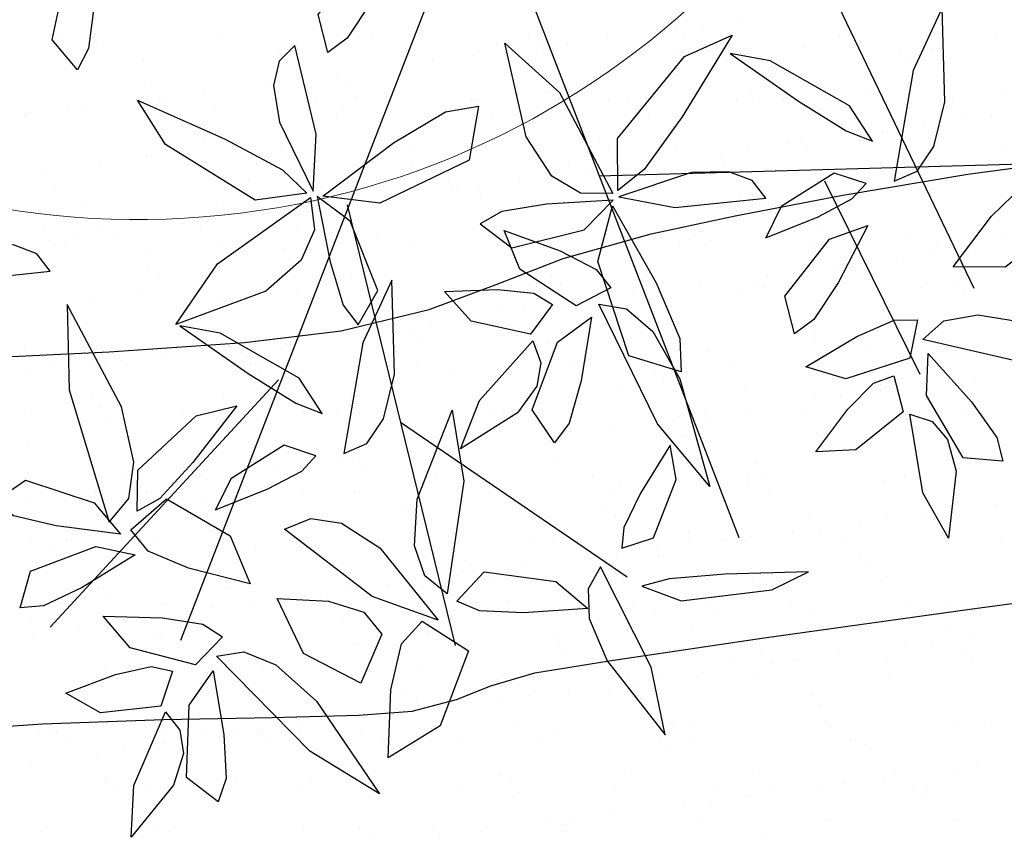
# Model space of a CAD drawing. Units: metres. Extents: x 11963 to 12311, y 14466 to 19294.
# Drawn here: x 12066 to 12071, y 14602 to 14606 of the extents above; entities that cross this region are included whole.
import ezdxf

# ---------------------------------------------------------------- set-up
doc = ezdxf.new("R2010")
doc.units = ezdxf.units.M
doc.header["$LTSCALE"] = 0.2
doc.header["$MEASUREMENT"] = 0
doc.layers.add('ARB', color=253, linetype='Continuous', plot=False)
doc.layers.add('C-SUPE_CurvasNivel', color=8, linetype='Continuous')
doc.layers.add('PLANO 4', color=1, linetype='Continuous')
doc.layers.add('Texturas', color=251, linetype='Continuous', lineweight=5)

# ---------------------------------------------------------------- blocks, each defined once
blk = doc.blocks.new('ARPLS019')
at = {"color": 251}
for points in [[(0.30696, 0.40166), (0.33041, 0.4562), (0.33125, 0.41292), (0.31541, 0.34399), (0.30557, 0.35502), (0.30233, 0.37316)], [(0.22959, 0.41106), (0.25348, 0.4188), (0.27694, 0.3876), (0.27685, 0.36002), (0.24988, 0.38037), (0.23375, 0.39718)], [(0.37999, 0.38647), (0.3782, 0.36539), (0.3451, 0.34588), (0.32286, 0.3468), (0.34838, 0.36971), (0.36739, 0.38328)], [(0.3853, 0.36163), (0.42078, 0.35761), (0.39682, 0.34399), (0.35494, 0.33714), (0.35898, 0.34892), (0.3684, 0.35713)], [(0.18936, 0.35559), (0.13938, 0.35425), (0.17274, 0.33882), (0.23144, 0.3288), (0.22605, 0.3409), (0.21301, 0.34982)], [(0.30499, 0.34119), (0.32527, 0.33707), (0.33632, 0.30316), (0.32997, 0.28197), (0.31372, 0.30901), (0.30505, 0.32876)], [(0.33472, 0.32866), (0.3537, 0.33351), (0.37389, 0.30843), (0.37492, 0.28723), (0.35233, 0.30413), (0.33863, 0.3178)], [(0.21017, 0.31724), (0.19149, 0.3051), (0.1676, 0.26307), (0.16372, 0.24174), (0.18897, 0.27802), (0.20474, 0.30333)], [(0.23265, 0.31385), (0.22707, 0.297), (0.24486, 0.26885), (0.26139, 0.26066), (0.25025, 0.28839), (0.24081, 0.30637)], [(0.31241, 0.27584), (0.29234, 0.27075), (0.26222, 0.2944), (0.25489, 0.31476), (0.28536, 0.29902), (0.30483, 0.28619)], [(0.44629, 0.19492), (0.45407, 0.2158), (0.44827, 0.26379), (0.4387, 0.28324), (0.43999, 0.23906), (0.44237, 0.20934)], [(0.22684, 0.22133), (0.23969, 0.18278), (0.24532, 0.2125), (0.24031, 0.26061), (0.23105, 0.25346), (0.22634, 0.24114)], [(0.23629, 0.18217), (0.20869, 0.18209), (0.16531, 0.21762), (0.15384, 0.24291), (0.19721, 0.2163), (0.2251, 0.19613)], [(0.3362, 0.21499), (0.39337, 0.23099), (0.36022, 0.20316), (0.29663, 0.17218), (0.29904, 0.18677), (0.31111, 0.20068)], [(0.33263, 0.21572), (0.32402, 0.18804), (0.27398, 0.17163), (0.24449, 0.17938), (0.28539, 0.20255), (0.31483, 0.21513)], [(0.4262, 0.18427), (0.42066, 0.20113), (0.38962, 0.21318), (0.37146, 0.20992), (0.39691, 0.19427), (0.4152, 0.18543)], [(0.48584, 0.17649), (0.52521, 0.20731), (0.48922, 0.19986), (0.43608, 0.17298), (0.44761, 0.16646), (0.4634, 0.16705)], [(0.20781, 0.13352), (0.15808, 0.12226), (0.18441, 0.15118), (0.23794, 0.1796), (0.23773, 0.16233), (0.22865, 0.14724)], [(0.25397, 0.10916), (0.26669, 0.12599), (0.25716, 0.16427), (0.24147, 0.17965), (0.24362, 0.14434), (0.24754, 0.12062)], [(0.28791, 0.17853), (0.29744, 0.16016), (0.278, 0.13026), (0.25753, 0.1219), (0.26836, 0.15153), (0.27827, 0.17068)], [(0.37026, 0.14862), (0.35273, 0.13677), (0.31676, 0.15026), (0.3035, 0.16815), (0.33736, 0.16268), (0.35986, 0.15642)], [(0.45416, 0.09686), (0.43867, 0.11128), (0.44373, 0.14937), (0.45818, 0.1663), (0.46047, 0.13208), (0.45942, 0.10875)], [(0.29684, 0.14753), (0.31253, 0.13581), (0.3057, 0.10435), (0.28986, 0.09022), (0.28882, 0.11842), (0.29084, 0.13767)], [(0.35426, 0.12888), (0.37343, 0.09875), (0.34777, 0.10884), (0.31613, 0.13712), (0.32784, 0.14138), (0.34015, 0.13921)], [(0.19163, 0.10827), (0.22021, 0.1034), (0.24311, 0.05599), (0.23935, 0.02573), (0.21096, 0.06319), (0.19457, 0.09069)], [(0.40018, 0.0758), (0.35286, 0.09438), (0.39048, 0.10042), (0.45035, 0.09169), (0.44072, 0.07986), (0.42494, 0.07424)], [(0.46476, 0.07842), (0.48066, 0.10289), (0.52033, 0.08802), (0.53735, 0.06032), (0.50136, 0.06186), (0.47695, 0.06742)], [(0.42591, 0.05586), (0.46431, 0.08695), (0.45182, 0.05193), (0.41605, 0.00529), (0.41034, 0.01934), (0.41289, 0.03555)], [(0.16302, 0.02834), (0.14296, 0.02326), (0.11283, 0.04691), (0.10551, 0.06727), (0.13597, 0.05153), (0.15545, 0.0387)], [(0.3338, 0.06372), (0.28382, 0.06238), (0.31718, 0.04695), (0.37588, 0.03693), (0.37049, 0.04903), (0.35745, 0.05795)], [(0.30769, 0.04444), (0.28932, 0.05482), (0.25264, 0.04029), (0.23948, 0.0227), (0.27419, 0.02952), (0.29719, 0.03655)], [(0.47172, 0.05697), (0.49771, 0.04583), (0.48207, 0.01537), (0.45277, 0.00154), (0.45429, 0.02876), (0.4601, 0.04737)], [(0.50732, 0.02238), (0.55645, 0.05571), (0.53386, 0.01879), (0.4834, -0.03077), (0.48104, -0.01618), (0.48808, 0.00085)], [(0.20011, 0.00267), (0.23662, 0.02052), (0.20641, 0.02215), (0.15939, 0.0108), (0.16771, 0.00257), (0.18055, -0.00046)], [(0.28968, -0.00454), (0.30743, -0.05233), (0.27527, -0.03008), (0.24, 0.01921), (0.25714, 0.02129), (0.27331, 0.01429)], [(0.35461, 0.02537), (0.33594, 0.01322), (0.31204, -0.0288), (0.30816, -0.05013), (0.33341, -0.01385), (0.34918, 0.01145)], [(0.37709, 0.02198), (0.37151, 0.00513), (0.3893, -0.02303), (0.40583, -0.03121), (0.39469, -0.00349), (0.38525, 0.01449)], [(0.23767, 0.01722), (0.24141, -0.01011), (0.21196, -0.05783), (0.18842, -0.07255), (0.20903, -0.02604), (0.22532, 0.00429)], [(0.41647, -0.07619), (0.40001, -0.05722), (0.41959, -0.02345), (0.44501, -0.01277), (0.4368, -0.04554), (0.42763, -0.06696)], [(0.40644, -0.07277), (0.38472, -0.07238), (0.35584, -0.04151), (0.35056, -0.01987), (0.38074, -0.04317), (0.3997, -0.06075)], [(0.5607, -0.02974), (0.54783, -0.04654), (0.50944, -0.04517), (0.49119, -0.03242), (0.52503, -0.02685), (0.54835, -0.02565)], [(0.47311, -0.02752), (0.48798, -0.04191), (0.47904, -0.07643), (0.46228, -0.09087), (0.46314, -0.05933), (0.46646, -0.03803)], [(0.55179, -0.05353), (0.57953, -0.07602), (0.552, -0.07459), (0.51302, -0.05783), (0.52277, -0.05007), (0.53513, -0.04822)], [(0.49142, -0.05408), (0.51002, -0.06021), (0.51353, -0.09222), (0.50299, -0.11064), (0.49306, -0.08423), (0.48887, -0.06534)], [(0.35119, -0.08105), (0.29678, -0.10998), (0.34208, -0.10876), (0.41235, -0.08764), (0.39976, -0.07718), (0.38045, -0.07446)], [(0.45776, -0.1349), (0.43823, -0.1294), (0.42518, -0.09465), (0.42961, -0.07382), (0.44706, -0.10204), (0.45677, -0.12242)], [(0.40176, -0.14904), (0.39011, -0.13193), (0.40202, -0.09553), (0.41863, -0.08168), (0.41428, -0.11569), (0.4089, -0.13838)], [(0.17225, -0.10447), (0.15647, -0.11787), (0.11901, -0.10987), (0.10348, -0.09482), (0.13776, -0.09555), (0.1609, -0.09851)], [(0.26572, -0.1582), (0.27857, -0.19675), (0.28419, -0.16703), (0.27918, -0.11892), (0.26992, -0.12607), (0.26521, -0.13839)]]:
    blk.add_lwpolyline(points, close=True, dxfattribs=at)
at = {"color": 251, "linetype": 'ByBlock'}
for points in [[(0.22849, 0.17212), (0.22146, 0.42192)], [(0.11653, 0.28886), (0.28819, 0.37101)], [(0.23125, 0.29179), (0.33379, 0.34241)], [(0.42064, 0.24658), (0.11853, 0.13004), (0.01132, 0.0015), (0.15059, -0.16585), (0.42894, -0.2365)], [(0.35922, 0.06687), (0.44141, 0.18705)], [(0.09259, 0.09815), (0.47507, -0.04975)], [(0.24397, 0.03868), (0.47769, 0.09584)], [(0.33677, 0.00215), (0.46806, -0.11897)]]:
    blk.add_lwpolyline(points, dxfattribs=at)

msp = doc.modelspace()

# ---------------------------------------------------------------- linework, layer by layer
at = {"layer": 'C-SUPE_CurvasNivel', "linetype": 'Continuous', "lineweight": -3}
for points, elevation in [([(12060.9326, 14604.5422), (12061.7227, 14604.5225), (12062.0864, 14604.508), (12062.2666, 14604.4789), (12062.4082, 14604.444), (12062.5869, 14604.4021), (12062.7912, 14604.3512), (12063.0636, 14604.2808), (12063.394, 14604.2113), (12063.772, 14604.1629), (12064.1827, 14604.1517), (12064.8147, 14604.1584), (12065.5646, 14604.1809), (12066.3288, 14604.2171), (12067.004, 14604.2649), (12067.4866, 14604.3224), (12067.9269, 14604.4285), (12068.2619, 14604.5535), (12068.5964, 14604.6841), (12069.0353, 14604.8072), (12069.4547, 14604.8963), (12069.992, 14605.0009), (12070.6173, 14605.1059), (12071.3008, 14605.1968)], 1028), ([(12060.2368, 14601.9889), (12061.3609, 14601.9644), (12062.1812, 14601.9485), (12062.5543, 14601.9446), (12062.7728, 14601.9558), (12062.946, 14601.9731), (12063.1636, 14601.9991), (12063.4032, 14602.0354), (12063.777, 14602.0982), (12064.2534, 14602.1746), (12064.8005, 14602.252), (12065.3866, 14602.3174), (12065.996, 14602.359), (12066.5993, 14602.3803), (12067.1434, 14602.3912), (12067.5755, 14602.4021), (12067.8424, 14602.4229), (12068.0631, 14602.4807), (12068.2343, 14602.5486), (12068.4542, 14602.6144), (12068.8253, 14602.6746), (12069.6002, 14602.7881), (12070.6274, 14602.9319), (12071.7556, 14603.0829)], 1027)]:
    msp.add_lwpolyline(points, dxfattribs=dict(at, elevation=elevation))
at = {"layer": 'PLANO 4', "lineweight": 0}
msp.add_arc((12066.4733, 14608.98, 631.8174), 4.1016, 195.5222, 356.1771, dxfattribs=at)
at = {"layer": 'Texturas', "color": 122, "lineweight": 0}
for p, q in [((12069.2881, 14605.8489), (12069.2881, 14605.8489)), ((12069.4914, 14605.8756), (12069.4914, 14605.8756)), ((12069.158, 14605.8318), (12069.158, 14605.8318)), ((12069.9779, 14605.791), (12069.9779, 14605.791)), ((12070.7565, 14605.7924), (12070.7565, 14605.7924)), ((12066.0853, 14605.7839), (12066.0853, 14605.7839)), ((12066.2484, 14605.7861), (12066.2484, 14605.7861)), ((12066.2945, 14605.7439), (12066.2945, 14605.7439)), ((12066.8638, 14605.7853), (12066.8638, 14605.7853)), ((12067.2635, 14605.764), (12067.2635, 14605.764)), ((12067.6423, 14605.7867), (12067.6423, 14605.7867)), ((12068.2639, 14605.7554), (12068.2639, 14605.7554)), ((12068.4209, 14605.7881), (12068.4209, 14605.7881)), ((12068.485, 14605.7432), (12068.485, 14605.7432)), ((12068.6152, 14605.7603), (12068.6152, 14605.7603)), ((12068.8184, 14605.787), (12068.8184, 14605.787)), ((12069.1994, 14605.7895), (12069.1994, 14605.7895)), ((12067.1742, 14605.6977), (12067.1742, 14605.6977)), ((12067.8286, 14605.7061), (12067.8286, 14605.7061)), ((12068.1455, 14605.6985), (12068.1455, 14605.6985)), ((12068.31, 14605.7132), (12068.31, 14605.7132)), ((12068.4681, 14605.703), (12068.4681, 14605.703)), ((12069.1433, 14605.7273), (12069.1433, 14605.7273)), ((12069.279, 14605.7333), (12069.279, 14605.7333)), ((12069.7977, 14605.7357), (12069.7977, 14605.7357)), ((12070.2794, 14605.7247), (12070.2794, 14605.7247)), ((12070.4372, 14605.7326), (12070.4372, 14605.7326)), ((12066.4989, 14605.6734), (12066.4989, 14605.6734)), ((12067.8121, 14605.6546), (12067.8121, 14605.6546)), ((12067.9422, 14605.6717), (12067.9422, 14605.6717)), ((12070.3254, 14605.6825), (12070.3254, 14605.6825)), ((12067.4725, 14605.6099), (12067.4725, 14605.6099)), ((12066.512, 14605.5446), (12066.512, 14605.5446)), ((12067.1392, 14605.566), (12067.1392, 14605.566)), ((12067.2693, 14605.5831), (12067.2693, 14605.5831)), ((12066.7996, 14605.5213), (12066.7996, 14605.5213)), ((12067.5123, 14605.536), (12067.5123, 14605.536)), ((12068.5275, 14605.5139), (12068.5275, 14605.5139)), ((12069.5278, 14605.5053), (12069.5278, 14605.5053)), ((12070.1357, 14605.5013), (12070.1357, 14605.5013)), ((12070.7901, 14605.5096), (12070.7901, 14605.5096)), ((12066.4662, 14605.4774), (12066.4662, 14605.4774)), ((12066.5807, 14605.4682), (12066.5807, 14605.4682)), ((12066.5963, 14605.4945), (12066.5963, 14605.4945)), ((12066.8519, 14605.4504), (12066.8519, 14605.4504)), ((12067.3593, 14605.4696), (12067.3593, 14605.4696)), ((12067.4914, 14605.4474), (12067.4914, 14605.4474)), ((12067.5584, 14605.4937), (12067.5584, 14605.4937)), ((12068.1378, 14605.471), (12068.1378, 14605.471)), ((12068.1666, 14605.4717), (12068.1666, 14605.4717)), ((12068.821, 14605.48), (12068.821, 14605.48)), ((12068.9164, 14605.4725), (12068.9164, 14605.4725)), ((12069.4605, 14605.477), (12069.4605, 14605.477)), ((12069.5739, 14605.463), (12069.5739, 14605.463)), ((12069.6949, 14605.4739), (12069.6949, 14605.4739)), ((12070.4734, 14605.4753), (12070.4734, 14605.4753)), ((12070.5429, 14605.4832), (12070.5429, 14605.4832)), ((12065.9076, 14605.3996), (12065.9076, 14605.3996)), ((12065.9234, 14605.4059), (12065.9234, 14605.4059)), ((12066.1266, 14605.4327), (12066.1266, 14605.4327)), ((12066.1975, 14605.4421), (12066.1975, 14605.4421)), ((12066.6862, 14605.4011), (12066.6862, 14605.4011)), ((12067.4647, 14605.4025), (12067.4647, 14605.4025)), ((12068.2432, 14605.4039), (12068.2432, 14605.4039)), ((12069.0218, 14605.4053), (12069.0218, 14605.4053)), ((12069.8003, 14605.4067), (12069.8003, 14605.4067)), ((12070.5788, 14605.4081), (12070.5788, 14605.4081)), ((12070.7344, 14605.392), (12070.7344, 14605.392)), ((12066.7608, 14605.3165), (12066.7608, 14605.3165)), ((12070.0614, 14605.3034), (12070.0614, 14605.3034)), ((12070.1916, 14605.3205), (12070.1916, 14605.3205)), ((12070.3948, 14605.3473), (12070.3948, 14605.3473)), ((12066.8069, 14605.2743), (12066.8069, 14605.2743)), ((12067.7759, 14605.2944), (12067.7759, 14605.2944)), ((12068.7763, 14605.2858), (12068.7763, 14605.2858)), ((12069.7219, 14605.2587), (12069.7219, 14605.2587)), ((12069.7914, 14605.2637), (12069.7914, 14605.2637)), ((12069.8134, 14605.254), (12069.8134, 14605.254)), ((12070.453, 14605.2509), (12070.453, 14605.2509)), ((12070.7918, 14605.2551), (12070.7918, 14605.2551)), ((12067.1899, 14605.216), (12067.1899, 14605.216)), ((12067.8443, 14605.2244), (12067.8443, 14605.2244)), ((12068.4838, 14605.2213), (12068.4838, 14605.2213)), ((12068.8224, 14605.2436), (12068.8224, 14605.2436)), ((12069.159, 14605.2456), (12069.159, 14605.2456)), ((12069.3885, 14605.2148), (12069.3885, 14605.2148)), ((12069.5186, 14605.2319), (12069.5186, 14605.2319)), ((12066.2872, 14605.1579), (12066.2872, 14605.1579)), ((12066.5147, 14605.1917), (12066.5147, 14605.1917)), ((12067.0657, 14605.1593), (12067.0657, 14605.1593)), ((12067.8442, 14605.1607), (12067.8442, 14605.1607)), ((12068.6228, 14605.1621), (12068.6228, 14605.1621)), ((12069.0489, 14605.1701), (12069.0489, 14605.1701)), ((12069.4013, 14605.1635), (12069.4013, 14605.1635)), ((12070.1798, 14605.1649), (12070.1798, 14605.1649)), ((12068.7155, 14605.1262), (12068.7155, 14605.1262)), ((12068.8457, 14605.1433), (12068.8457, 14605.1433)), ((12066.0093, 14605.0971), (12066.0093, 14605.0971)), ((12066.0554, 14605.0549), (12066.0554, 14605.0549)), ((12067.0244, 14605.075), (12067.0244, 14605.075)), ((12068.0248, 14605.0664), (12068.0248, 14605.0664)), ((12068.1727, 14605.0548), (12068.1727, 14605.0548)), ((12068.376, 14605.0815), (12068.376, 14605.0815)), ((12068.0426, 14605.0376), (12068.0426, 14605.0376)), ((12068.0708, 14605.0242), (12068.0708, 14605.0242)), ((12069.0399, 14605.0443), (12069.0399, 14605.0443)), ((12070.0402, 14605.0357), (12070.0402, 14605.0357)), ((12070.1515, 14605.0196), (12070.1515, 14605.0196)), ((12066.2132, 14604.9604), (12066.2132, 14604.9604)), ((12066.8676, 14604.9687), (12066.8676, 14604.9687)), ((12067.4998, 14604.9662), (12067.4998, 14604.9662)), ((12067.5071, 14604.9656), (12067.5071, 14604.9656)), ((12067.703, 14604.9929), (12067.703, 14604.9929)), ((12068.1824, 14604.99), (12068.1824, 14604.99)), ((12068.8367, 14604.9983), (12068.8367, 14604.9983)), ((12069.4763, 14604.9953), (12069.4763, 14604.9953)), ((12070.0863, 14604.9935), (12070.0863, 14604.9935)), ((12067.3697, 14604.949), (12067.3697, 14604.949)), ((12066.6967, 14604.8604), (12066.6967, 14604.8604)), ((12066.8268, 14604.8776), (12066.8268, 14604.8776)), ((12067.0301, 14604.9043), (12067.0301, 14604.9043)), ((12066.0041, 14604.8408), (12066.0041, 14604.8408)), ((12066.2729, 14604.8556), (12066.2729, 14604.8556)), ((12066.3571, 14604.8157), (12066.3571, 14604.8157)), ((12066.7827, 14604.8422), (12066.7827, 14604.8422)), ((12067.2732, 14604.847), (12067.2732, 14604.847)), ((12067.5612, 14604.8436), (12067.5612, 14604.8436)), ((12068.2883, 14604.8249), (12068.2883, 14604.8249)), ((12068.3397, 14604.845), (12068.3397, 14604.845)), ((12069.1183, 14604.8464), (12069.1183, 14604.8464)), ((12069.2887, 14604.8163), (12069.2887, 14604.8163)), ((12069.8968, 14604.8479), (12069.8968, 14604.8479)), ((12070.6753, 14604.8493), (12070.6753, 14604.8493)), ((12066.0238, 14604.7718), (12066.0238, 14604.7718)), ((12066.1095, 14604.7736), (12066.1095, 14604.7736)), ((12066.1539, 14604.789), (12066.1539, 14604.789)), ((12066.8881, 14604.775), (12066.8881, 14604.775)), ((12067.3193, 14604.8048), (12067.3193, 14604.8048)), ((12067.6666, 14604.7764), (12067.6666, 14604.7764)), ((12068.4451, 14604.7779), (12068.4451, 14604.7779)), ((12069.1748, 14604.7639), (12069.1748, 14604.7639)), ((12069.2237, 14604.7793), (12069.2237, 14604.7793)), ((12069.3348, 14604.7741), (12069.3348, 14604.7741)), ((12069.8292, 14604.7723), (12069.8292, 14604.7723)), ((12070.0022, 14604.7807), (12070.0022, 14604.7807)), ((12070.3038, 14604.7942), (12070.3038, 14604.7942)), ((12070.4687, 14604.7692), (12070.4687, 14604.7692)), ((12070.7808, 14604.7821), (12070.7808, 14604.7821)), ((12065.8909, 14604.7131), (12065.8909, 14604.7131)), ((12066.5304, 14604.71), (12066.5304, 14604.71)), ((12067.2057, 14604.7343), (12067.2057, 14604.7343)), ((12067.8601, 14604.7427), (12067.8601, 14604.7427)), ((12068.4996, 14604.7396), (12068.4996, 14604.7396)), ((12070.6253, 14604.7304), (12070.6253, 14604.7304)), ((12070.2919, 14604.6865), (12070.2919, 14604.6865)), ((12070.4221, 14604.7036), (12070.4221, 14604.7036)), ((12066.5217, 14604.6276), (12066.5217, 14604.6276)), ((12069.7491, 14604.615), (12069.7491, 14604.615)), ((12069.9524, 14604.6418), (12069.9524, 14604.6418)), ((12066.5678, 14604.5854), (12066.5678, 14604.5854)), ((12067.5368, 14604.6055), (12067.5368, 14604.6055)), ((12068.5372, 14604.5969), (12068.5372, 14604.5969)), ((12069.5523, 14604.5748), (12069.5523, 14604.5748)), ((12069.619, 14604.5979), (12069.619, 14604.5979)), ((12070.5526, 14604.5662), (12070.5526, 14604.5662)), ((12066.4891, 14604.5318), (12066.4891, 14604.5318)), ((12067.2676, 14604.5332), (12067.2676, 14604.5332)), ((12068.0461, 14604.5347), (12068.0461, 14604.5347)), ((12068.5832, 14604.5547), (12068.5832, 14604.5547)), ((12068.8247, 14604.5361), (12068.8247, 14604.5361)), ((12068.8525, 14604.5166), (12068.8525, 14604.5166)), ((12069.0762, 14604.5264), (12069.0762, 14604.5264)), ((12069.2794, 14604.5532), (12069.2794, 14604.5532)), ((12069.492, 14604.5135), (12069.492, 14604.5135)), ((12069.6032, 14604.5375), (12069.6032, 14604.5375)), ((12070.1672, 14604.5379), (12070.1672, 14604.5379)), ((12070.3817, 14604.5389), (12070.3817, 14604.5389)), ((12070.5987, 14604.524), (12070.5987, 14604.524)), ((12066.229, 14604.4787), (12066.229, 14604.4787)), ((12066.8834, 14604.487), (12066.8834, 14604.487)), ((12067.5229, 14604.4839), (12067.5229, 14604.4839)), ((12068.1981, 14604.5083), (12068.1981, 14604.5083)), ((12068.6065, 14604.4646), (12068.6065, 14604.4646)), ((12068.946, 14604.5093), (12068.946, 14604.5093)), ((12068.2731, 14604.4207), (12068.2731, 14604.4207)), ((12068.4032, 14604.4378), (12068.4032, 14604.4378)), ((12066.7853, 14604.3861), (12066.7853, 14604.3861)), ((12067.7856, 14604.3775), (12067.7856, 14604.3775)), ((12067.9335, 14604.376), (12067.9335, 14604.376)), ((12067.6002, 14604.3321), (12067.6002, 14604.3321)), ((12067.7303, 14604.3492), (12067.7303, 14604.3492)), ((12067.8317, 14604.3352), (12067.8317, 14604.3352)), ((12068.8007, 14604.3554), (12068.8007, 14604.3554)), ((12069.8011, 14604.3468), (12069.8011, 14604.3468)), ((12067.2606, 14604.2874), (12067.2606, 14604.2874)), ((12069.1905, 14604.2822), (12069.1905, 14604.2822)), ((12069.8449, 14604.2906), (12069.8449, 14604.2906)), ((12069.8472, 14604.3046), (12069.8472, 14604.3046)), ((12070.4845, 14604.2875), (12070.4845, 14604.2875)), ((12065.9067, 14604.2314), (12065.9067, 14604.2314)), ((12066.5462, 14604.2283), (12066.5462, 14604.2283)), ((12066.9272, 14604.2435), (12066.9272, 14604.2435)), ((12067.0573, 14604.2606), (12067.0573, 14604.2606)), ((12067.2214, 14604.2526), (12067.2214, 14604.2526)), ((12067.7631, 14604.2176), (12067.7631, 14604.2176)), ((12067.8758, 14604.261), (12067.8758, 14604.261)), ((12068.5153, 14604.2579), (12068.5153, 14604.2579)), ((12068.5416, 14604.219), (12068.5416, 14604.219)), ((12069.3202, 14604.2204), (12069.3202, 14604.2204)), ((12070.0987, 14604.2218), (12070.0987, 14604.2218)), ((12066.206, 14604.2148), (12066.206, 14604.2148)), ((12066.3844, 14604.172), (12066.3844, 14604.172)), ((12066.5876, 14604.1988), (12066.5876, 14604.1988)), ((12066.9846, 14604.2162), (12066.9846, 14604.2162)), ((12066.0337, 14604.1666), (12066.0337, 14604.1666)), ((12066.2543, 14604.1549), (12066.2543, 14604.1549)), ((12066.3114, 14604.1476), (12066.3114, 14604.1476)), ((12067.0341, 14604.1581), (12067.0341, 14604.1581)), ((12067.09, 14604.149), (12067.09, 14604.149)), ((12067.8685, 14604.1504), (12067.8685, 14604.1504)), ((12068.0492, 14604.1359), (12068.0492, 14604.1359)), ((12068.6471, 14604.1518), (12068.6471, 14604.1518)), ((12069.0496, 14604.1274), (12069.0496, 14604.1274)), ((12069.4256, 14604.1532), (12069.4256, 14604.1532)), ((12070.2041, 14604.1547), (12070.2041, 14604.1547)), ((12065.9147, 14604.1102), (12065.9147, 14604.1102)), ((12067.0802, 14604.1158), (12067.0802, 14604.1158)), ((12069.0957, 14604.0851), (12069.0957, 14604.0851)), ((12070.0647, 14604.1053), (12070.0647, 14604.1053)), ((12070.5224, 14604.0695), (12070.5224, 14604.0695)), ((12070.6525, 14604.0867), (12070.6525, 14604.0867)), ((12068.2138, 14604.0266), (12068.2138, 14604.0266)), ((12068.8682, 14604.0349), (12068.8682, 14604.0349)), ((12069.5078, 14604.0318), (12069.5078, 14604.0318)), ((12070.1829, 14604.0248), (12070.1829, 14604.0248)), ((12070.183, 14604.0562), (12070.183, 14604.0562)), ((12066.2447, 14603.997), (12066.2447, 14603.997)), ((12066.8991, 14604.0053), (12066.8991, 14604.0053)), ((12067.5386, 14604.0022), (12067.5386, 14604.0022)), ((12069.8495, 14603.9809), (12069.8495, 14603.9809)), ((12069.9796, 14603.9981), (12069.9796, 14603.9981)), ((12066.2826, 14603.9386), (12066.2826, 14603.9386)), ((12069.5099, 14603.9362), (12069.5099, 14603.9362)), ((12065.9124, 14603.9044), (12065.9124, 14603.9044)), ((12066.3286, 14603.8964), (12066.3286, 14603.8964)), ((12066.691, 14603.9058), (12066.691, 14603.9058)), ((12067.2977, 14603.9165), (12067.2977, 14603.9165)), ((12067.4695, 14603.9072), (12067.4695, 14603.9072)), ((12068.248, 14603.9086), (12068.248, 14603.9086)), ((12068.298, 14603.9079), (12068.298, 14603.9079)), ((12069.0266, 14603.9101), (12069.0266, 14603.9101)), ((12069.1765, 14603.8923), (12069.1765, 14603.8923)), ((12069.3067, 14603.9095), (12069.3067, 14603.9095)), ((12069.3131, 14603.8858), (12069.3131, 14603.8858)), ((12069.8051, 14603.9115), (12069.8051, 14603.9115)), ((12070.3135, 14603.8772), (12070.3135, 14603.8772)), ((12070.5837, 14603.9129), (12070.5837, 14603.9129)), ((12068.3441, 14603.8657), (12068.3441, 14603.8657)), ((12068.837, 14603.8476), (12068.837, 14603.8476)), ((12070.3596, 14603.835), (12070.3596, 14603.835)), ((12067.8915, 14603.7793), (12067.8915, 14603.7793)), ((12068.5036, 14603.8037), (12068.5036, 14603.8037)), ((12068.5311, 14603.7762), (12068.5311, 14603.7762)), ((12068.6337, 14603.8209), (12068.6337, 14603.8209)), ((12069.2063, 14603.8005), (12069.2063, 14603.8005)), ((12069.8607, 14603.8089), (12069.8607, 14603.8089)), ((12070.5002, 14603.8058), (12070.5002, 14603.8058)), ((12065.9224, 14603.7496), (12065.9224, 14603.7496)), ((12066.5619, 14603.7466), (12066.5619, 14603.7466)), ((12067.2371, 14603.7709), (12067.2371, 14603.7709)), ((12067.9608, 14603.7323), (12067.9608, 14603.7323)), ((12068.164, 14603.759), (12068.164, 14603.759)), ((12066.5461, 14603.6971), (12066.5461, 14603.6971)), ((12067.5465, 14603.6885), (12067.5465, 14603.6885)), ((12067.8306, 14603.7151), (12067.8306, 14603.7151)), ((12067.1577, 14603.6265), (12067.1577, 14603.6265)), ((12067.2878, 14603.6437), (12067.2878, 14603.6437)), ((12067.4911, 14603.6704), (12067.4911, 14603.6704)), ((12067.5926, 14603.6463), (12067.5926, 14603.6463)), ((12068.5616, 14603.6664), (12068.5616, 14603.6664)), ((12069.562, 14603.6578), (12069.562, 14603.6578)), ((12070.5771, 14603.6357), (12070.5771, 14603.6357)), ((12066.4079, 14603.5887), (12066.4079, 14603.5887)), ((12066.8181, 14603.5818), (12066.8181, 14603.5818)), ((12067.1865, 14603.5901), (12067.1865, 14603.5901)), ((12067.965, 14603.5916), (12067.965, 14603.5916)), ((12068.7435, 14603.593), (12068.7435, 14603.593)), ((12069.5221, 14603.5944), (12069.5221, 14603.5944)), ((12069.6081, 14603.6156), (12069.6081, 14603.6156)), ((12070.3006, 14603.5958), (12070.3006, 14603.5958)), ((12066.4848, 14603.538), (12066.4848, 14603.538)), ((12066.6149, 14603.5551), (12066.6149, 14603.5551)), ((12068.2296, 14603.5449), (12068.2296, 14603.5449)), ((12068.884, 14603.5532), (12068.884, 14603.5532)), ((12069.5235, 14603.5501), (12069.5235, 14603.5501)), ((12070.1987, 14603.5745), (12070.1987, 14603.5745)), ((12070.406, 14603.5286), (12070.406, 14603.5286)), ((12066.1452, 14603.4932), (12066.1452, 14603.4932)), ((12066.2605, 14603.5152), (12066.2605, 14603.5152)), ((12066.5134, 14603.5216), (12066.5134, 14603.5216)), ((12066.9148, 14603.5236), (12066.9148, 14603.5236)), ((12067.2919, 14603.523), (12067.2919, 14603.523)), ((12067.5544, 14603.5205), (12067.5544, 14603.5205)), ((12068.0704, 14603.5244), (12068.0704, 14603.5244)), ((12068.849, 14603.5258), (12068.849, 14603.5258)), ((12069.6275, 14603.5272), (12069.6275, 14603.5272)), ((12065.9419, 14603.4665), (12065.9419, 14603.4665)), ((12066.795, 14603.4691), (12066.795, 14603.4691)), ((12067.8101, 14603.447), (12067.8101, 14603.447)), ((12068.8104, 14603.4384), (12068.8104, 14603.4384)), ((12070.7529, 14603.4526), (12070.7529, 14603.4526)), ((12066.8411, 14603.4269), (12066.8411, 14603.4269)), ((12068.8565, 14603.3962), (12068.8565, 14603.3962)), ((12069.8256, 14603.4163), (12069.8256, 14603.4163)), ((12070.2101, 14603.3811), (12070.2101, 14603.3811)), ((12070.4134, 14603.4079), (12070.4134, 14603.4079)), ((12070.08, 14603.364), (12070.08, 14603.364)), ((12067.2529, 14603.2892), (12067.2529, 14603.2892)), ((12067.9073, 14603.2975), (12067.9073, 14603.2975)), ((12068.45, 14603.2826), (12068.45, 14603.2826)), ((12068.5468, 14603.2945), (12068.5468, 14603.2945)), ((12069.222, 14603.3188), (12069.222, 14603.3188)), ((12069.2285, 14603.284), (12069.2285, 14603.284)), ((12069.5372, 14603.2925), (12069.5372, 14603.2925)), ((12069.7404, 14603.3193), (12069.7404, 14603.3193)), ((12069.8764, 14603.3272), (12069.8764, 14603.3272)), ((12070.007, 14603.2854), (12070.007, 14603.2854)), ((12070.516, 14603.3241), (12070.516, 14603.3241)), ((12070.7856, 14603.2869), (12070.7856, 14603.2869)), ((12065.9382, 14603.2679), (12065.9382, 14603.2679)), ((12066.0434, 14603.2497), (12066.0434, 14603.2497)), ((12066.1143, 14603.2784), (12066.1143, 14603.2784)), ((12066.5777, 14603.2649), (12066.5777, 14603.2649)), ((12066.8929, 14603.2798), (12066.8929, 14603.2798)), ((12067.6714, 14603.2812), (12067.6714, 14603.2812)), ((12069.407, 14603.2754), (12069.407, 14603.2754)), ((12066.0895, 14603.2075), (12066.0895, 14603.2075)), ((12067.0586, 14603.2276), (12067.0586, 14603.2276)), ((12068.0589, 14603.219), (12068.0589, 14603.219)), ((12068.7341, 14603.1868), (12068.7341, 14603.1868)), ((12068.8642, 14603.2039), (12068.8642, 14603.2039)), ((12069.0675, 14603.2307), (12069.0675, 14603.2307)), ((12069.074, 14603.1969), (12069.074, 14603.1969)), ((12070.0744, 14603.1883), (12070.0744, 14603.1883)), ((12068.105, 14603.1768), (12068.105, 14603.1768)), ((12068.3945, 14603.1421), (12068.3945, 14603.1421)), ((12070.1205, 14603.1461), (12070.1205, 14603.1461)), ((12068.0611, 14603.0982), (12068.0611, 14603.0982)), ((12068.1913, 14603.1153), (12068.1913, 14603.1153)), ((12070.2145, 14603.0928), (12070.2145, 14603.0928)), ((12066.9306, 14603.0419), (12066.9306, 14603.0419)), ((12067.5701, 14603.0388), (12067.5701, 14603.0388)), ((12067.7216, 14603.0535), (12067.7216, 14603.0535)), ((12068.2453, 14603.0632), (12068.2453, 14603.0632)), ((12068.8997, 14603.0715), (12068.8997, 14603.0715)), ((12069.5393, 14603.0684), (12069.5393, 14603.0684)), ((12066.2762, 14603.0335), (12066.2762, 14603.0335)), ((12066.307, 14603.0082), (12066.307, 14603.0082)), ((12067.3074, 14602.9996), (12067.3074, 14602.9996)), ((12067.3882, 14603.0096), (12067.3882, 14603.0096)), ((12067.5183, 14603.0267), (12067.5183, 14603.0267)), ((12066.6098, 14602.9627), (12066.6098, 14602.9627)), ((12066.8454, 14602.9381), (12066.8454, 14602.9381)), ((12067.0486, 14602.9649), (12067.0486, 14602.9649)), ((12067.3535, 14602.9573), (12067.3535, 14602.9573)), ((12067.3884, 14602.9641), (12067.3884, 14602.9641)), ((12068.1669, 14602.9655), (12068.1669, 14602.9655)), ((12068.3225, 14602.9775), (12068.3225, 14602.9775)), ((12068.9454, 14602.9669), (12068.9454, 14602.9669)), ((12069.3229, 14602.9689), (12069.3229, 14602.9689)), ((12069.724, 14602.9684), (12069.724, 14602.9684)), ((12070.338, 14602.9468), (12070.338, 14602.9468)), ((12070.5025, 14602.9698), (12070.5025, 14602.9698)), ((12065.9367, 14602.8941), (12065.9367, 14602.8941)), ((12066.7153, 14602.921), (12066.7153, 14602.921)), ((12066.7153, 14602.8955), (12066.7153, 14602.8955)), ((12067.4938, 14602.897), (12067.4938, 14602.897)), ((12068.2723, 14602.8984), (12068.2723, 14602.8984)), ((12069.0509, 14602.8998), (12069.0509, 14602.8998)), ((12069.3689, 14602.9266), (12069.3689, 14602.9266)), ((12069.8294, 14602.9012), (12069.8294, 14602.9012)), ((12070.6079, 14602.9026), (12070.6079, 14602.9026)), ((12066.1724, 14602.8495), (12066.1724, 14602.8495)), ((12066.3757, 14602.8763), (12066.3757, 14602.8763)), ((12069.8922, 14602.8454), (12069.8922, 14602.8454)), ((12070.5317, 14602.8424), (12070.5317, 14602.8424)), ((12066.0423, 14602.8324), (12066.0423, 14602.8324)), ((12067.2686, 14602.8075), (12067.2686, 14602.8075)), ((12067.923, 14602.8158), (12067.923, 14602.8158)), ((12068.5626, 14602.8128), (12068.5626, 14602.8128)), ((12069.2378, 14602.8371), (12069.2378, 14602.8371)), ((12070.6439, 14602.7909), (12070.6439, 14602.7909)), ((12065.9539, 14602.7862), (12065.9539, 14602.7862)), ((12066.5559, 14602.7801), (12066.5559, 14602.7801)), ((12066.5934, 14602.7832), (12066.5934, 14602.7832)), ((12067.571, 14602.758), (12067.571, 14602.758)), ((12068.5713, 14602.7494), (12068.5713, 14602.7494)), ((12070.3105, 14602.747), (12070.3105, 14602.747)), ((12070.4406, 14602.7642), (12070.4406, 14602.7642)), ((12066.6019, 14602.7379), (12066.6019, 14602.7379)), ((12068.6174, 14602.7072), (12068.6174, 14602.7072)), ((12069.5864, 14602.7273), (12069.5864, 14602.7273)), ((12069.9709, 14602.7023), (12069.9709, 14602.7023)), ((12070.5868, 14602.7188), (12070.5868, 14602.7188)), ((12066.3163, 14602.6523), (12066.3163, 14602.6523)), ((12067.0948, 14602.6538), (12067.0948, 14602.6538)), ((12067.8733, 14602.6552), (12067.8733, 14602.6552)), ((12068.6519, 14602.6566), (12068.6519, 14602.6566)), ((12069.4304, 14602.658), (12069.4304, 14602.658)), ((12069.6375, 14602.6584), (12069.6375, 14602.6584)), ((12069.7677, 14602.6756), (12069.7677, 14602.6756)), ((12070.2089, 14602.6594), (12070.2089, 14602.6594)), ((12070.6329, 14602.6765), (12070.6329, 14602.6765)), ((12069.298, 14602.6137), (12069.298, 14602.6137)), ((12070.2302, 14602.6111), (12070.2302, 14602.6111)), ((12066.2919, 14602.5518), (12066.2919, 14602.5518)), ((12066.9463, 14602.5602), (12066.9463, 14602.5602)), ((12067.5859, 14602.5571), (12067.5859, 14602.5571)), ((12068.2611, 14602.5814), (12068.2611, 14602.5814)), ((12068.9155, 14602.5898), (12068.9155, 14602.5898)), ((12068.9646, 14602.5699), (12068.9646, 14602.5699)), ((12069.0947, 14602.587), (12069.0947, 14602.587)), ((12069.555, 14602.5867), (12069.555, 14602.5867)), ((12066.8194, 14602.5386), (12066.8194, 14602.5386)), ((12067.8198, 14602.53), (12067.8198, 14602.53)), ((12068.4218, 14602.4984), (12068.4218, 14602.4984)), ((12068.625, 14602.5251), (12068.625, 14602.5251)), ((12068.8349, 14602.5079), (12068.8349, 14602.5079)), ((12069.8353, 14602.4993), (12069.8353, 14602.4993)), ((12067.8659, 14602.4878), (12067.8659, 14602.4878)), ((12068.2916, 14602.4813), (12068.2916, 14602.4813)), ((12069.8813, 14602.4571), (12069.8813, 14602.4571)), ((12067.7488, 14602.4098), (12067.7488, 14602.4098)), ((12067.9521, 14602.4366), (12067.9521, 14602.4366)), ((12067.2791, 14602.348), (12067.2791, 14602.348)), ((12067.6187, 14602.3927), (12067.6187, 14602.3927)), ((12069.2535, 14602.3554), (12069.2535, 14602.3554)), ((12069.9079, 14602.3637), (12069.9079, 14602.3637)), ((12070.5475, 14602.3607), (12070.5475, 14602.3607)), ((12065.9696, 14602.3045), (12065.9696, 14602.3045)), ((12066.0332, 14602.3353), (12066.0332, 14602.3353)), ((12066.0679, 14602.3192), (12066.0679, 14602.3192)), ((12066.6092, 14602.3015), (12066.6092, 14602.3015)), ((12066.8117, 14602.3367), (12066.8117, 14602.3367)), ((12066.9458, 14602.3041), (12066.9458, 14602.3041)), ((12067.0683, 14602.3106), (12067.0683, 14602.3106)), ((12067.0759, 14602.3212), (12067.0759, 14602.3212)), ((12067.2844, 14602.3258), (12067.2844, 14602.3258)), ((12067.5903, 14602.3381), (12067.5903, 14602.3381)), ((12067.9388, 14602.3341), (12067.9388, 14602.3341)), ((12068.3688, 14602.3395), (12068.3688, 14602.3395)), ((12068.5783, 14602.3311), (12068.5783, 14602.3311)), ((12069.1474, 14602.3409), (12069.1474, 14602.3409)), ((12069.9259, 14602.3423), (12069.9259, 14602.3423)), ((12070.7044, 14602.3438), (12070.7044, 14602.3438)), ((12066.1386, 14602.2681), (12066.1386, 14602.2681)), ((12066.6062, 14602.2594), (12066.6062, 14602.2594)), ((12066.9172, 14602.2695), (12066.9172, 14602.2695)), ((12067.1143, 14602.2684), (12067.1143, 14602.2684)), ((12067.6957, 14602.2709), (12067.6957, 14602.2709)), ((12068.0834, 14602.2885), (12068.0834, 14602.2885)), ((12068.4742, 14602.2723), (12068.4742, 14602.2723)), ((12069.0837, 14602.2799), (12069.0837, 14602.2799)), ((12069.2528, 14602.2738), (12069.2528, 14602.2738)), ((12070.0313, 14602.2752), (12070.0313, 14602.2752)), ((12070.0988, 14602.2578), (12070.0988, 14602.2578)), ((12066.2728, 14602.2155), (12066.2728, 14602.2155)), ((12066.4029, 14602.2326), (12066.4029, 14602.2326)), ((12069.1298, 14602.2377), (12069.1298, 14602.2377)), ((12065.9332, 14602.1708), (12065.9332, 14602.1708)), ((12068.9312, 14602.1081), (12068.9312, 14602.1081)), ((12069.5708, 14602.105), (12069.5708, 14602.105)), ((12070.246, 14602.1293), (12070.246, 14602.1293)), ((12070.541, 14602.1301), (12070.541, 14602.1301)), ((12070.6711, 14602.1472), (12070.6711, 14602.1472)), ((12066.3077, 14602.0701), (12066.3077, 14602.0701)), ((12066.3167, 14602.0912), (12066.3167, 14602.0912)), ((12066.9621, 14602.0785), (12066.9621, 14602.0785)), ((12067.3318, 14602.0691), (12067.3318, 14602.0691)), ((12067.6016, 14602.0754), (12067.6016, 14602.0754)), ((12068.2768, 14602.0997), (12068.2768, 14602.0997)), ((12068.3322, 14602.0605), (12068.3322, 14602.0605)), ((12069.9982, 14602.0586), (12069.9982, 14602.0586)), ((12070.2014, 14602.0854), (12070.2014, 14602.0854)), ((12066.3628, 14602.049), (12066.3628, 14602.049)), ((12066.5182, 14602.0263), (12066.5182, 14602.0263)), ((12067.2967, 14602.0277), (12067.2967, 14602.0277)), ((12068.0752, 14602.0291), (12068.0752, 14602.0291)), ((12068.3783, 14602.0183), (12068.3783, 14602.0183)), ((12068.8538, 14602.0306), (12068.8538, 14602.0306)), ((12069.3473, 14602.0384), (12069.3473, 14602.0384)), ((12069.6323, 14602.032), (12069.6323, 14602.032)), ((12069.868, 14602.0415), (12069.868, 14602.0415)), ((12070.3477, 14602.0298), (12070.3477, 14602.0298)), ((12070.4108, 14602.0334), (12070.4108, 14602.0334)), ((12069.3252, 14601.97), (12069.3252, 14601.97)), ((12069.5285, 14601.9968), (12069.5285, 14601.9968)), ((12070.3938, 14601.9876), (12070.3938, 14601.9876)), ((12068.8555, 14601.9082), (12068.8555, 14601.9082)), ((12069.1951, 14601.9529), (12069.1951, 14601.9529)), ((12068.5221, 14601.8643), (12068.5221, 14601.8643)), ((12068.6523, 14601.8814), (12068.6523, 14601.8814)), ((12069.2693, 14601.8737), (12069.2693, 14601.8737)), ((12069.9237, 14601.882), (12069.9237, 14601.882)), ((12070.5632, 14601.879), (12070.5632, 14601.879)), ((12065.9854, 14601.8228), (12065.9854, 14601.8228)), ((12066.5803, 14601.8497), (12066.5803, 14601.8497)), ((12066.6249, 14601.8198), (12066.6249, 14601.8198)), ((12067.3001, 14601.8441), (12067.3001, 14601.8441)), ((12067.5807, 14601.8411), (12067.5807, 14601.8411)), ((12067.9545, 14601.8524), (12067.9545, 14601.8524)), ((12068.1826, 14601.8196), (12068.1826, 14601.8196)), ((12068.5941, 14601.8494), (12068.5941, 14601.8494)), ((12068.5958, 14601.819), (12068.5958, 14601.819)), ((12069.5961, 14601.8104), (12069.5961, 14601.8104)), ((12067.6267, 14601.7989), (12067.6267, 14601.7989)), ((12067.9793, 14601.7929), (12067.9793, 14601.7929))]:
    msp.add_line(p, q, dxfattribs=at)

# ---------------------------------------------------------------- block references
at = {"layer": 'ARB', "xscale": 9.415603483744073, "yscale": 9.415603483744073, "zscale": 9.415603483744073, "rotation": 270}
msp.add_blockref('ARPLS019', (12067.1537, 14607.2488, 631.7779), dxfattribs=at)

doc.saveas('drawing.dxf')
